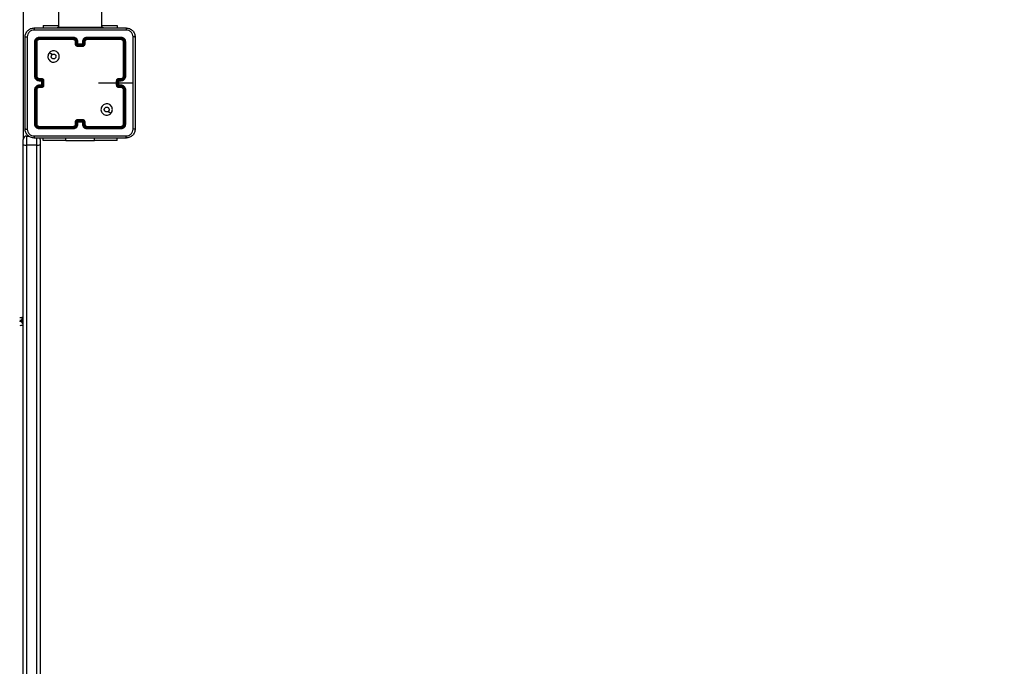
# Model space of a CAD drawing. Units: millimetres. Extents: x -211 to 1151, y -306 to 900.
# Drawn here: x 744 to 830, y -103 to -47 of the extents above; entities that cross this region are included whole.
import ezdxf

# ---------------------------------------------------------------- set-up
doc = ezdxf.new("R2010")
doc.units = ezdxf.units.MM
doc.header["$PDSIZE"] = -1
doc.dimstyles.new('ISO-25', dxfattribs={"dimtxt": 2.5, "dimasz": 2.5, "dimexe": 1.25, "dimexo": 0.625, "dimtad": 1, "dimtxsty": 'Standard', "dimcen": 2.5, "dimadec": 0, "dimazin": 0, "dimtfac": 1, "dimtmove": 0, "dimatfit": 3, "dimfxl": 1, "dimarcsym": 0})

# ---------------------------------------------------------------- blocks, each defined once
blk = doc.blocks.new('*D4')
at = {"color": 0, "lineweight": -2, "transparency": 16777216}
for p, q in [((924.403, 567.669), (-180.779, 567.669)), ((-170.779, 534.649), (-170.779, 163.613)), ((-170.779, -272.903), (-170.779, 98.133)), ((665.402, -305.923), (-180.779, -305.923))]:
    blk.add_line(p, q, dxfattribs=at)
at = {"color": 0, "transparency": 16777216}
for points in [[(-165.276, 534.649), (-176.283, 534.649), (-170.779, 567.669)], [(-176.283, -272.903), (-165.276, -272.903), (-170.779, -305.923)]]:
    blk.add_solid(points, dxfattribs=at)
at = {"layer": 'Defpoints', "color": 0, "transparency": 16777216}
for p in [(-170.779, 567.669), (934.403, 567.669), (675.402, -305.923)]:
    blk.add_point(p, dxfattribs=at)
at = {"color": 0, "transparency": 16777216, "insert": (-170.779, 130.873), "char_height": 35, "attachment_point": 5}
blk.add_mtext('874', dxfattribs=at)
blk = doc.blocks.new('WD1505-2Dd')
at = {"color": 7, "linetype": 'Continuous', "lineweight": 25}
for p, q in [((747.503, 90.986), (747.503, -47.214)), ((751.303, -47.214), (751.303, 90.986)), ((744.403, -45.87), (744.403, -57.064)), ((746.153, -47.064), (746.153, -47.289)), ((746.153, -47.064), (747.503, -47.064)), ((747.403, -47.214), (747.403, -47.289)), ((747.403, -47.214), (748.403, -47.214)), ((748.403, -47.214), (750.403, -47.214)), ((748.403, -47.214), (748.403, -47.289)), ((750.403, -47.214), (751.403, -47.214)), ((750.403, -47.214), (750.403, -47.289)), ((751.303, -47.064), (752.653, -47.064)), ((751.403, -47.214), (751.403, -47.289)), ((752.653, -47.064), (752.653, -47.289)), ((748.803, -48.161), (745.801, -48.161)), ((748.803, -48.261), (745.801, -48.261)), ((748.803, -48.114), (745.803, -48.114)), ((748.803, -48.314), (745.803, -48.314)), ((753.003, -48.114), (750.003, -48.114)), ((753.005, -48.161), (750.003, -48.161)), ((753.005, -48.261), (750.003, -48.261)), ((753.003, -48.314), (750.003, -48.314)), ((745.403, -48.514), (745.403, -51.514)), ((745.45, -48.511), (745.45, -51.513)), ((745.55, -48.511), (745.551, -51.513)), ((745.603, -48.514), (745.603, -51.514)), ((749.003, -48.714), (749.003, -48.514)), ((749.053, -48.711), (749.053, -48.511)), ((749.153, -48.761), (749.153, -48.511)), ((749.653, -48.761), (749.153, -48.761)), ((749.203, -48.714), (749.203, -48.514)), ((749.203, -48.714), (749.203, -48.714)), ((749.603, -48.714), (749.203, -48.714)), ((749.603, -48.862), (749.203, -48.862)), ((749.603, -48.914), (749.203, -48.914)), ((749.603, -48.514), (749.603, -48.714)), ((749.603, -48.714), (749.603, -48.714)), ((749.653, -48.511), (749.653, -48.761)), ((749.753, -48.511), (749.753, -48.711)), ((749.803, -48.514), (749.803, -48.714)), ((753.203, -51.514), (753.203, -48.514)), ((753.256, -51.513), (753.256, -48.511)), ((753.356, -51.513), (753.356, -48.511)), ((753.403, -51.514), (753.403, -48.514)), ((745.801, -51.763), (746.001, -51.763)), ((745.803, -51.714), (746.003, -51.714)), ((752.803, -51.714), (753.003, -51.714)), ((752.805, -51.763), (753.005, -51.763)), ((745.801, -51.863), (746.051, -51.863)), ((746.051, -52.364), (745.801, -52.364)), ((746.001, -52.464), (745.801, -52.464)), ((745.803, -51.914), (746.003, -51.914)), ((746.003, -52.314), (745.803, -52.314)), ((746.003, -52.514), (745.803, -52.514)), ((746.003, -51.914), (746.003, -51.914)), ((746.003, -51.914), (746.003, -52.314)), ((746.003, -52.314), (746.003, -52.314)), ((746.051, -51.863), (746.051, -52.114)), ((746.051, -52.114), (746.051, -52.364)), ((746.151, -52.114), (746.051, -52.114)), ((746.151, -51.914), (746.151, -52.114)), ((746.151, -52.114), (746.151, -52.314)), ((746.203, -51.914), (746.203, -52.314)), ((751.006, -52.114), (752.603, -52.114)), ((752.603, -52.314), (752.603, -51.914)), ((752.655, -52.314), (752.655, -51.914)), ((752.755, -51.863), (753.005, -51.863)), ((752.755, -52.364), (752.755, -51.863)), ((753.005, -52.364), (752.755, -52.364)), ((752.803, -51.914), (753.003, -51.914)), ((752.803, -51.914), (752.803, -51.914)), ((752.803, -52.314), (752.803, -51.914)), ((752.803, -52.114), (754.04, -52.114)), ((753.003, -52.314), (752.803, -52.314)), ((752.803, -52.314), (752.803, -52.314)), ((753.003, -52.514), (752.803, -52.514)), ((753.005, -52.464), (752.805, -52.464)), ((745.403, -52.714), (745.403, -55.714)), ((745.45, -52.714), (745.45, -55.716)), ((745.551, -52.714), (745.55, -55.716)), ((745.603, -52.714), (745.603, -55.714)), ((753.203, -55.714), (753.203, -52.714)), ((753.256, -55.716), (753.256, -52.714)), ((753.356, -55.716), (753.356, -52.714)), ((753.403, -55.714), (753.403, -52.714)), ((745.801, -55.966), (748.803, -55.966)), ((745.801, -56.066), (748.803, -56.066)), ((745.803, -55.914), (748.803, -55.914)), ((749.003, -55.714), (749.003, -55.514)), ((749.053, -55.716), (749.053, -55.516)), ((749.153, -55.466), (749.653, -55.466)), ((749.153, -55.716), (749.153, -55.466)), ((749.203, -55.314), (749.603, -55.314)), ((749.203, -55.366), (749.603, -55.366)), ((749.203, -55.714), (749.203, -55.514)), ((749.203, -55.514), (749.203, -55.514)), ((749.203, -55.514), (749.603, -55.514)), ((749.603, -55.514), (749.603, -55.714)), ((749.603, -55.514), (749.603, -55.514)), ((749.653, -55.466), (749.653, -55.716)), ((749.753, -55.516), (749.753, -55.716)), ((749.803, -55.514), (749.803, -55.714)), ((750.003, -55.914), (753.003, -55.914)), ((750.003, -55.966), (753.005, -55.966)), ((750.003, -56.066), (753.005, -56.066)), ((744.703, -56.764), (744.703, -57.561)), ((744.703, -56.764), (744.9, -56.764)), ((745.603, -57.561), (745.603, -56.928)), ((745.803, -56.114), (748.803, -56.114)), ((746.153, -57.163), (746.153, -56.939)), ((748.153, -57.163), (748.153, -56.939)), ((750.003, -56.114), (753.003, -56.114)), ((750.653, -57.163), (750.653, -56.939)), ((752.653, -57.163), (752.653, -56.939)), ((744.403, -57.519), (744.403, -57.064)), ((744.403, -148.796), (744.403, -57.519)), ((745.603, -57.561), (744.703, -57.561)), ((744.703, -57.561), (744.703, -148.838)), ((745.603, -148.838), (745.603, -57.561)), ((745.903, -57.064), (745.903, -57.519)), ((745.903, -57.519), (745.903, -148.796)), ((748.153, -57.163), (746.153, -57.163)), ((748.153, -57.163), (750.653, -57.163)), ((752.653, -57.163), (750.653, -57.163)), ((744.301, -72.835), (744.399, -72.835))]:
    blk.add_line(p, q, dxfattribs=at)
at = {"color": 7, "linetype": 'Continuous', "lineweight": 25, "flags": 128}
for points in [[(746.725, -49.435), (746.827, -49.538), (746.929, -49.64)], [(752.081, -54.792), (751.979, -54.69), (751.877, -54.587)]]:
    blk.add_lwpolyline(points, dxfattribs=at)
at = {"color": 7, "linetype": 'Continuous', "lineweight": 25}
for centre, radius, start, end in [((753.003, -51.514), 0.2, 269.99994, 359.99664), ((745.803, -52.714), 0.2, 89.99768, 179.99891), ((750.003, -55.714), 0.2, 179.99649, 270.00351), ((744.703, -57.064), 0.3, 90, 180), ((745.603, -57.064), 0.3, 0, 24.81918), ((744.629, -56.991), 0.575, 246.81139, 277.34426), ((745.677, -56.991), 0.575, 262.65439, 293.18996), ((744.103, -72.61), 0.3, 270, 0), ((744.177, -72.082), 0.575, 262.64872, 293.19563), ((744.103, -73.276), 0.3, 0, 90), ((744.104, -73.277), 0.299, 0.28044, 90.28237), ((744.104, -73.305), 0.299, 0.28766, 90.27515), ((744.177, -72.775), 0.575, 262.65355, 293.19973)]:
    blk.add_arc(centre, radius, start, end, dxfattribs=at)
for centre, major_axis, start_param, end_param in [((744.003, -73.228), (0.399, 0.399), 5.332534, 6.213372), ((744.003, -73.228), (0.399, 0.399), 5.332534, 6.213372), ((744.003, -72.435), (-0.399, 0.399), 2.631259, 3.211406), ((744.003, -72.435), (-0.399, 0.399), 2.631259, 3.211406)]:
    blk.add_ellipse(centre, major_axis=major_axis, ratio=0.069927, start_param=start_param, end_param=end_param, dxfattribs=at)
for points, knots in [([(744.578, -48.089), (744.581, -48.034), (744.588, -47.927), (744.652, -47.726), (744.798, -47.509), (745.016, -47.363), (745.216, -47.298), (745.323, -47.292), (745.378, -47.289)], [0, 0, 0, 0, 0.1303586, 0.2573183, 0.4999914, 0.7424139, 0.8694482, 1, 1, 1, 1]), ([(745.378, -47.289), (745.377, -47.292), (745.374, -47.297), (745.37, -47.34), (745.368, -47.401), (745.368, -47.451), (745.367, -47.476)], [0, 0, 0, 0, 0.249938, 0.499841, 0.74957, 1, 1, 1, 1]), ([(745.378, -47.289), (746.272, -47.289), (748.06, -47.289), (750.746, -47.289), (752.534, -47.289), (753.428, -47.289)], [0, 0, 0, 0, 0.333296, 0.666701, 1, 1, 1, 1]), ([(753.428, -47.289), (753.429, -47.291), (753.432, -47.297), (753.436, -47.34), (753.438, -47.402), (753.438, -47.451), (753.439, -47.476)], [0, 0, 0, 0, 0.250387, 0.500111, 0.750067, 1, 1, 1, 1]), ([(753.428, -47.289), (753.483, -47.292), (753.59, -47.298), (753.79, -47.363), (754.008, -47.509), (754.154, -47.726), (754.218, -47.927), (754.225, -48.034), (754.228, -48.089)], [0, 0, 0, 0, 0.130543, 0.257575, 0.500016, 0.742661, 0.869631, 1, 1, 1, 1]), ([(744.578, -48.089), (744.581, -48.087), (744.586, -48.085), (744.629, -48.081), (744.691, -48.079), (744.741, -48.078), (744.766, -48.078)], [0, 0, 0, 0, 0.250387, 0.50011, 0.750067, 1, 1, 1, 1]), ([(744.578, -56.139), (744.578, -55.245), (744.578, -53.456), (744.578, -50.771), (744.578, -48.983), (744.578, -48.089)], [0, 0, 0, 0, 0.333296, 0.666701, 1, 1, 1, 1]), ([(745.367, -47.476), (745.289, -47.486), (745.131, -47.504), (744.932, -47.643), (744.793, -47.842), (744.775, -47.999), (744.766, -48.078)], [0, 0, 0, 0, 0.250034, 0.499937, 0.750039, 1, 1, 1, 1]), ([(744.766, -48.078), (744.766, -48.974), (744.766, -50.767), (744.766, -53.46), (744.766, -55.253), (744.766, -56.149)], [0, 0, 0, 0, 0.333337, 0.666663, 1, 1, 1, 1]), ([(753.439, -47.476), (752.542, -47.476), (750.749, -47.476), (748.057, -47.476), (746.264, -47.476), (745.367, -47.476)], [0, 0, 0, 0, 0.333336, 0.666664, 1, 1, 1, 1]), ([(745.803, -48.114), (745.751, -48.12), (745.646, -48.132), (745.514, -48.224), (745.421, -48.356), (745.409, -48.461), (745.403, -48.514)], [0, 0, 0, 0, 0.249956, 0.499875, 0.749859, 1, 1, 1, 1]), ([(745.801, -48.161), (745.755, -48.166), (745.686, -48.174), (745.605, -48.218), (745.534, -48.277), (745.467, -48.374), (745.456, -48.466), (745.45, -48.511)], [0, 0, 0, 0, 0.250154, 0.376169, 0.500765, 0.750379, 1, 1, 1, 1]), ([(745.801, -48.261), (745.768, -48.265), (745.719, -48.27), (745.661, -48.302), (745.61, -48.344), (745.562, -48.413), (745.554, -48.479), (745.55, -48.511)], [0, 0, 0, 0, 0.250166, 0.376158, 0.500762, 0.750371, 1, 1, 1, 1]), ([(745.803, -48.314), (745.777, -48.317), (745.724, -48.323), (745.658, -48.369), (745.612, -48.435), (745.606, -48.487), (745.603, -48.514)], [0, 0, 0, 0, 0.250012, 0.499885, 0.749822, 1, 1, 1, 1]), ([(745.801, -48.161), (745.801, -48.154), (745.801, -48.14), (745.801, -48.124), (745.802, -48.115), (745.803, -48.114), (745.803, -48.114)], [0, 0, 0, 0, 0.2797599, 0.5590842, 0.7795497, 1, 1, 1, 1]), ([(745.803, -48.314), (745.803, -48.313), (745.802, -48.311), (745.801, -48.296), (745.801, -48.279), (745.801, -48.267), (745.801, -48.261)], [0, 0, 0, 0, 0.279797, 0.558972, 0.779466, 1, 1, 1, 1]), ([(749.203, -48.514), (749.2, -48.479), (749.195, -48.411), (749.157, -48.32), (749.105, -48.246), (749.027, -48.176), (748.925, -48.124), (748.84, -48.117), (748.803, -48.114)], [0, 0, 0, 0, 0.167266, 0.322539, 0.46579, 0.597005, 0.822397, 1, 1, 1, 1]), ([(748.803, -48.161), (748.803, -48.155), (748.803, -48.142), (748.803, -48.127), (748.803, -48.116), (748.803, -48.114), (748.803, -48.114)], [0, 0, 0, 0, 0.250085, 0.499969, 0.749832, 1, 1, 1, 1]), ([(749.153, -48.511), (749.148, -48.465), (749.137, -48.374), (749.056, -48.258), (748.94, -48.178), (748.848, -48.167), (748.803, -48.161)], [0, 0, 0, 0, 0.250448, 0.500132, 0.750085, 1, 1, 1, 1]), ([(749.053, -48.511), (749.049, -48.479), (749.041, -48.413), (748.984, -48.33), (748.901, -48.273), (748.835, -48.265), (748.803, -48.261)], [0, 0, 0, 0, 0.249941, 0.499876, 0.749558, 1, 1, 1, 1]), ([(748.803, -48.314), (748.803, -48.313), (748.803, -48.313), (748.803, -48.31), (748.803, -48.305), (748.803, -48.298), (748.803, -48.29), (748.803, -48.281), (748.803, -48.271), (748.803, -48.265), (748.803, -48.261)], [0, 0, 0, 0, 0.125028, 0.25018, 0.375214, 0.500028, 0.624755, 0.749819, 0.874885, 1, 1, 1, 1]), ([(749.003, -48.514), (749.002, -48.495), (748.999, -48.461), (748.977, -48.41), (748.939, -48.362), (748.878, -48.322), (748.829, -48.316), (748.803, -48.314)], [0, 0, 0, 0, 0.1760486, 0.3237208, 0.5330315, 0.7566755, 1, 1, 1, 1]), ([(750.003, -48.114), (749.966, -48.117), (749.882, -48.123), (749.78, -48.176), (749.702, -48.246), (749.649, -48.32), (749.611, -48.411), (749.606, -48.478), (749.603, -48.514)], [0, 0, 0, 0, 0.176482, 0.401518, 0.532813, 0.676341, 0.832072, 1, 1, 1, 1]), ([(750.003, -48.161), (749.958, -48.167), (749.866, -48.178), (749.75, -48.258), (749.669, -48.374), (749.659, -48.465), (749.653, -48.511)], [0, 0, 0, 0, 0.2498977, 0.499855, 0.7495444, 1, 1, 1, 1]), ([(750.003, -48.261), (749.971, -48.265), (749.905, -48.273), (749.822, -48.33), (749.765, -48.413), (749.757, -48.479), (749.753, -48.511)], [0, 0, 0, 0, 0.249909, 0.499857, 0.749548, 1, 1, 1, 1]), ([(750.003, -48.314), (749.978, -48.316), (749.941, -48.32), (749.894, -48.344), (749.865, -48.367), (749.843, -48.393), (749.825, -48.421), (749.807, -48.46), (749.805, -48.494), (749.803, -48.514)], [0, 0, 0, 0, 0.233529, 0.359957, 0.492455, 0.592154, 0.677732, 0.813748, 1, 1, 1, 1]), ([(750.003, -48.161), (750.003, -48.155), (750.003, -48.142), (750.003, -48.127), (750.003, -48.116), (750.003, -48.114), (750.003, -48.114)], [0, 0, 0, 0, 0.250123, 0.500046, 0.7499472, 1, 1, 1, 1]), ([(750.003, -48.314), (750.003, -48.313), (750.003, -48.313), (750.003, -48.31), (750.003, -48.305), (750.003, -48.298), (750.003, -48.29), (750.003, -48.281), (750.003, -48.271), (750.003, -48.265), (750.003, -48.261)], [0, 0, 0, 0, 0.12499, 0.250164, 0.375305, 0.5, 0.624822, 0.74973, 0.874916, 1, 1, 1, 1]), ([(753.005, -48.161), (753.005, -48.154), (753.005, -48.14), (753.005, -48.124), (753.004, -48.115), (753.003, -48.114), (753.003, -48.114)], [0, 0, 0, 0, 0.279694, 0.559099, 0.779406, 1, 1, 1, 1]), ([(753.403, -48.514), (753.397, -48.461), (753.385, -48.356), (753.293, -48.224), (753.16, -48.132), (753.055, -48.12), (753.003, -48.114)], [0, 0, 0, 0, 0.249956, 0.499858, 0.74984, 1, 1, 1, 1]), ([(753.003, -48.314), (753.003, -48.313), (753.004, -48.311), (753.005, -48.296), (753.005, -48.279), (753.005, -48.267), (753.005, -48.261)], [0, 0, 0, 0, 0.279801, 0.558979, 0.779467, 1, 1, 1, 1]), ([(753.203, -48.514), (753.2, -48.487), (753.194, -48.435), (753.148, -48.369), (753.082, -48.323), (753.029, -48.317), (753.003, -48.314)], [0, 0, 0, 0, 0.250011, 0.499849, 0.749783, 1, 1, 1, 1]), ([(753.356, -48.511), (753.35, -48.466), (753.339, -48.374), (753.272, -48.277), (753.201, -48.218), (753.12, -48.174), (753.051, -48.166), (753.005, -48.161)], [0, 0, 0, 0, 0.249623, 0.499227, 0.623823, 0.749841, 1, 1, 1, 1]), ([(753.256, -48.511), (753.252, -48.478), (753.246, -48.429), (753.215, -48.371), (753.173, -48.321), (753.103, -48.273), (753.038, -48.265), (753.005, -48.261)], [0, 0, 0, 0, 0.250168, 0.376162, 0.500787, 0.750398, 1, 1, 1, 1]), ([(754.04, -48.078), (754.031, -47.999), (754.013, -47.842), (753.874, -47.643), (753.675, -47.504), (753.517, -47.486), (753.439, -47.476)], [0, 0, 0, 0, 0.249949, 0.500045, 0.749965, 1, 1, 1, 1]), ([(754.04, -52.114), (754.04, -51.441), (754.04, -50.095), (754.04, -48.75), (754.04, -48.078)], [0, 0, 0, 0, 0.499992, 1, 1, 1, 1]), ([(754.228, -48.089), (754.225, -48.087), (754.219, -48.085), (754.177, -48.081), (754.115, -48.079), (754.065, -48.078), (754.04, -48.078)], [0, 0, 0, 0, 0.249943, 0.499867, 0.749567, 1, 1, 1, 1]), ([(754.228, -48.089), (754.228, -48.983), (754.228, -50.771), (754.228, -53.456), (754.228, -55.245), (754.228, -56.139)], [0, 0, 0, 0, 0.333296, 0.666701, 1, 1, 1, 1]), ([(745.45, -48.511), (745.443, -48.511), (745.429, -48.511), (745.414, -48.512), (745.405, -48.513), (745.404, -48.513), (745.403, -48.514)], [0, 0, 0, 0, 0.279796, 0.559046, 0.779453, 1, 1, 1, 1]), ([(745.603, -48.514), (745.602, -48.513), (745.6, -48.513), (745.586, -48.512), (745.568, -48.511), (745.556, -48.511), (745.55, -48.511)], [0, 0, 0, 0, 0.279801, 0.559096, 0.779463, 1, 1, 1, 1]), ([(749.003, -48.514), (749.004, -48.513), (749.005, -48.513), (749.017, -48.512), (749.033, -48.511), (749.046, -48.511), (749.053, -48.511)], [0, 0, 0, 0, 0.2502462, 0.4999911, 0.7499351, 1, 1, 1, 1]), ([(749.003, -48.714), (749.004, -48.713), (749.006, -48.713), (749.019, -48.712), (749.036, -48.712), (749.047, -48.711), (749.053, -48.711)], [0, 0, 0, 0, 0.279889, 0.559152, 0.779497, 1, 1, 1, 1]), ([(749.203, -48.914), (749.183, -48.912), (749.138, -48.908), (749.086, -48.879), (749.048, -48.843), (749.024, -48.806), (749.007, -48.762), (749.004, -48.73), (749.003, -48.714)], [0, 0, 0, 0, 0.193141, 0.423697, 0.553659, 0.692995, 0.841779, 1, 1, 1, 1]), ([(749.203, -48.862), (749.183, -48.859), (749.144, -48.854), (749.094, -48.82), (749.06, -48.77), (749.055, -48.731), (749.053, -48.711)], [0, 0, 0, 0, 0.249885, 0.499806, 0.74952, 1, 1, 1, 1]), ([(749.153, -48.511), (749.159, -48.511), (749.173, -48.511), (749.189, -48.512), (749.201, -48.513), (749.202, -48.513), (749.203, -48.514)], [0, 0, 0, 0, 0.250124, 0.500008, 0.749781, 1, 1, 1, 1]), ([(749.153, -48.761), (749.158, -48.756), (749.169, -48.745), (749.183, -48.732), (749.192, -48.723), (749.198, -48.718), (749.202, -48.714), (749.203, -48.714), (749.203, -48.714)], [0, 0, 0, 0, 0.251452, 0.502441, 0.646534, 0.775666, 0.892434, 1, 1, 1, 1]), ([(749.203, -48.914), (749.203, -48.913), (749.203, -48.913), (749.203, -48.91), (749.203, -48.905), (749.203, -48.898), (749.203, -48.891), (749.203, -48.881), (749.203, -48.872), (749.203, -48.865), (749.203, -48.862)], [0, 0, 0, 0, 0.125051, 0.25018, 0.375227, 0.499965, 0.62471, 0.749804, 0.87494, 1, 1, 1, 1]), ([(749.653, -48.511), (749.647, -48.511), (749.634, -48.511), (749.617, -48.512), (749.605, -48.513), (749.604, -48.513), (749.603, -48.514)], [0, 0, 0, 0, 0.2500921, 0.5000713, 0.7498127, 1, 1, 1, 1]), ([(749.753, -48.711), (749.751, -48.731), (749.746, -48.77), (749.712, -48.82), (749.662, -48.854), (749.623, -48.859), (749.603, -48.862)], [0, 0, 0, 0, 0.250475, 0.500155, 0.750071, 1, 1, 1, 1]), ([(749.803, -48.714), (749.802, -48.73), (749.799, -48.762), (749.782, -48.806), (749.758, -48.843), (749.72, -48.879), (749.667, -48.908), (749.623, -48.912), (749.603, -48.914)], [0, 0, 0, 0, 0.158726, 0.3079033, 0.4474943, 0.5774874, 0.8077642, 1, 1, 1, 1]), ([(749.653, -48.761), (749.648, -48.756), (749.637, -48.745), (749.623, -48.732), (749.614, -48.723), (749.608, -48.718), (749.604, -48.714), (749.603, -48.714), (749.603, -48.714)], [0, 0, 0, 0, 0.251443, 0.502441, 0.64653, 0.775721, 0.892582, 1, 1, 1, 1]), ([(749.603, -48.914), (749.603, -48.913), (749.603, -48.913), (749.603, -48.91), (749.603, -48.905), (749.603, -48.898), (749.603, -48.891), (749.603, -48.881), (749.603, -48.872), (749.603, -48.865), (749.603, -48.862)], [0, 0, 0, 0, 0.125048, 0.250174, 0.375219, 0.500067, 0.624718, 0.74981, 0.874942, 1, 1, 1, 1]), ([(749.803, -48.514), (749.802, -48.513), (749.801, -48.513), (749.789, -48.512), (749.773, -48.511), (749.76, -48.511), (749.753, -48.511)], [0, 0, 0, 0, 0.250128, 0.500032, 0.749753, 1, 1, 1, 1]), ([(749.803, -48.714), (749.802, -48.713), (749.8, -48.713), (749.787, -48.712), (749.77, -48.712), (749.759, -48.711), (749.753, -48.711)], [0, 0, 0, 0, 0.279786, 0.559003, 0.77946, 1, 1, 1, 1]), ([(753.203, -48.514), (753.204, -48.513), (753.206, -48.513), (753.22, -48.512), (753.238, -48.511), (753.25, -48.511), (753.256, -48.511)], [0, 0, 0, 0, 0.279869, 0.558973, 0.779542, 1, 1, 1, 1]), ([(753.356, -48.511), (753.363, -48.511), (753.377, -48.511), (753.392, -48.512), (753.401, -48.513), (753.402, -48.513), (753.403, -48.514)], [0, 0, 0, 0, 0.279904, 0.559098, 0.779556, 1, 1, 1, 1]), ([(746.725, -49.435), (746.76, -49.405), (746.839, -49.339), (746.993, -49.287), (747.163, -49.286), (747.325, -49.342), (747.458, -49.45), (747.55, -49.594), (747.586, -49.761), (747.568, -49.932), (747.492, -50.085), (747.37, -50.206), (747.216, -50.279), (747.045, -50.297), (746.879, -50.258), (746.735, -50.165), (746.63, -50.031), (746.575, -49.869), (746.577, -49.698), (746.63, -49.546), (746.696, -49.469), (746.725, -49.435)], [0, 0, 0, 0, 0.044525, 0.097904, 0.151705, 0.205541, 0.258934, 0.312783, 0.366705, 0.419996, 0.474538, 0.527071, 0.582039, 0.634414, 0.689048, 0.74252, 0.796169, 0.849854, 0.903703, 0.957431, 1, 1, 1, 1]), ([(746.93, -49.64), (746.948, -49.625), (746.984, -49.595), (747.054, -49.576), (747.126, -49.58), (747.192, -49.608), (747.246, -49.656), (747.28, -49.719), (747.292, -49.79), (747.28, -49.861), (747.244, -49.923), (747.191, -49.971), (747.124, -49.998), (747.052, -50.001), (746.983, -49.981), (746.925, -49.938), (746.884, -49.879), (746.869, -49.826), (746.868, -49.796), (746.868, -49.789)], [0, 0, 0, 0, 0.061299, 0.122593, 0.183901, 0.245276, 0.30666, 0.368103, 0.429517, 0.490923, 0.552226, 0.613533, 0.674785, 0.7361, 0.797425, 0.858841, 0.920276, 0.98171, 1, 1, 1, 1]), ([(746.93, -49.64), (746.915, -49.658), (746.884, -49.695), (746.869, -49.75), (746.868, -49.781), (746.868, -49.789)], [0, 0, 0, 0, 0.428913, 0.857803, 1, 1, 1, 1]), ([(745.45, -51.513), (745.444, -51.513), (745.432, -51.513), (745.416, -51.513), (745.405, -51.513), (745.404, -51.514), (745.403, -51.514)], [0, 0, 0, 0, 0.250241, 0.500038, 0.749953, 1, 1, 1, 1]), ([(745.403, -51.514), (745.406, -51.551), (745.413, -51.635), (745.465, -51.737), (745.535, -51.815), (745.609, -51.867), (745.7, -51.906), (745.768, -51.911), (745.803, -51.914)], [0, 0, 0, 0, 0.176952, 0.40213, 0.533378, 0.676801, 0.832326, 1, 1, 1, 1]), ([(745.45, -51.513), (745.456, -51.559), (745.467, -51.651), (745.547, -51.767), (745.663, -51.848), (745.755, -51.858), (745.801, -51.863)], [0, 0, 0, 0, 0.249917, 0.499854, 0.749551, 1, 1, 1, 1]), ([(745.551, -51.513), (745.555, -51.546), (745.563, -51.611), (745.62, -51.694), (745.702, -51.752), (745.768, -51.76), (745.801, -51.763)], [0, 0, 0, 0, 0.24991, 0.499857, 0.749547, 1, 1, 1, 1]), ([(745.603, -51.514), (745.603, -51.514), (745.602, -51.514), (745.599, -51.513), (745.594, -51.513), (745.588, -51.513), (745.58, -51.513), (745.571, -51.513), (745.561, -51.513), (745.554, -51.513), (745.551, -51.513)], [0, 0, 0, 0, 0.125019, 0.250082, 0.375181, 0.500001, 0.624736, 0.749806, 0.874879, 1, 1, 1, 1]), ([(745.603, -51.514), (745.606, -51.538), (745.61, -51.576), (745.634, -51.622), (745.657, -51.652), (745.682, -51.674), (745.711, -51.692), (745.75, -51.709), (745.784, -51.712), (745.803, -51.714)], [0, 0, 0, 0, 0.233613, 0.359987, 0.49248, 0.592722, 0.679004, 0.814815, 1, 1, 1, 1]), ([(745.803, -51.714), (745.803, -51.714), (745.802, -51.716), (745.801, -51.727), (745.801, -51.744), (745.801, -51.757), (745.801, -51.763)], [0, 0, 0, 0, 0.250133, 0.500049, 0.749898, 1, 1, 1, 1]), ([(746.003, -51.714), (746.003, -51.715), (746.002, -51.717), (746.001, -51.73), (746.001, -51.746), (746.001, -51.758), (746.001, -51.763)], [0, 0, 0, 0, 0.279889, 0.559066, 0.779491, 1, 1, 1, 1]), ([(746.001, -51.763), (746.02, -51.766), (746.06, -51.771), (746.109, -51.805), (746.144, -51.855), (746.149, -51.894), (746.151, -51.914)], [0, 0, 0, 0, 0.249931, 0.499885, 0.749568, 1, 1, 1, 1]), ([(746.003, -51.714), (746.02, -51.715), (746.052, -51.717), (746.096, -51.735), (746.132, -51.759), (746.169, -51.797), (746.197, -51.849), (746.201, -51.893), (746.203, -51.914)], [0, 0, 0, 0, 0.158486, 0.307462, 0.446964, 0.576925, 0.8073, 1, 1, 1, 1]), ([(752.603, -51.914), (752.605, -51.893), (752.609, -51.849), (752.637, -51.797), (752.674, -51.759), (752.71, -51.735), (752.754, -51.717), (752.786, -51.715), (752.803, -51.714)], [0, 0, 0, 0, 0.192737, 0.423164, 0.553125, 0.692575, 0.841552, 1, 1, 1, 1]), ([(752.655, -51.914), (752.657, -51.894), (752.662, -51.855), (752.697, -51.805), (752.746, -51.771), (752.786, -51.766), (752.805, -51.763)], [0, 0, 0, 0, 0.250438, 0.500097, 0.75006, 1, 1, 1, 1]), ([(752.803, -51.714), (752.803, -51.715), (752.804, -51.717), (752.805, -51.73), (752.805, -51.746), (752.805, -51.758), (752.805, -51.763)], [0, 0, 0, 0, 0.279786, 0.559003, 0.77946, 1, 1, 1, 1]), ([(753.003, -51.914), (753.038, -51.911), (753.106, -51.906), (753.197, -51.867), (753.271, -51.815), (753.341, -51.737), (753.393, -51.635), (753.4, -51.551), (753.403, -51.514)], [0, 0, 0, 0, 0.1675559, 0.3230077, 0.4663708, 0.597616, 0.8228525, 1, 1, 1, 1]), ([(753.003, -51.714), (753.003, -51.714), (753.004, -51.716), (753.005, -51.727), (753.005, -51.744), (753.005, -51.757), (753.005, -51.763)], [0, 0, 0, 0, 0.250162, 0.499971, 0.749847, 1, 1, 1, 1]), ([(753.005, -51.863), (753.051, -51.858), (753.142, -51.847), (753.24, -51.78), (753.298, -51.709), (753.343, -51.628), (753.35, -51.559), (753.356, -51.513)], [0, 0, 0, 0, 0.24962, 0.499234, 0.623567, 0.749876, 1, 1, 1, 1]), ([(753.005, -51.763), (753.038, -51.76), (753.104, -51.752), (753.186, -51.694), (753.244, -51.611), (753.252, -51.546), (753.256, -51.513)], [0, 0, 0, 0, 0.2504476, 0.5001407, 0.7501053, 1, 1, 1, 1]), ([(753.203, -51.514), (753.203, -51.514), (753.204, -51.514), (753.207, -51.513), (753.212, -51.513), (753.218, -51.513), (753.226, -51.513), (753.236, -51.513), (753.245, -51.513), (753.252, -51.513), (753.256, -51.513)], [0, 0, 0, 0, 0.125009, 0.250203, 0.375235, 0.500045, 0.624769, 0.74983, 0.875036, 1, 1, 1, 1]), ([(753.356, -51.513), (753.362, -51.513), (753.374, -51.513), (753.39, -51.513), (753.401, -51.513), (753.402, -51.514), (753.403, -51.514)], [0, 0, 0, 0, 0.250168, 0.499878, 0.749787, 1, 1, 1, 1]), ([(745.803, -52.314), (745.768, -52.316), (745.7, -52.321), (745.609, -52.36), (745.535, -52.412), (745.465, -52.49), (745.413, -52.592), (745.406, -52.677), (745.403, -52.714)], [0, 0, 0, 0, 0.167672, 0.323203, 0.466613, 0.597874, 0.823049, 1, 1, 1, 1]), ([(745.801, -52.364), (745.755, -52.369), (745.663, -52.38), (745.547, -52.461), (745.467, -52.577), (745.456, -52.668), (745.45, -52.714)], [0, 0, 0, 0, 0.250456, 0.500143, 0.750101, 1, 1, 1, 1]), ([(745.801, -52.464), (745.768, -52.468), (745.702, -52.475), (745.62, -52.533), (745.563, -52.616), (745.555, -52.681), (745.551, -52.714)], [0, 0, 0, 0, 0.250453, 0.500143, 0.75009, 1, 1, 1, 1]), ([(745.801, -51.863), (745.801, -51.87), (745.801, -51.883), (745.801, -51.9), (745.802, -51.911), (745.803, -51.913), (745.803, -51.914)], [0, 0, 0, 0, 0.250236, 0.500082, 0.749818, 1, 1, 1, 1]), ([(745.801, -52.364), (745.801, -52.357), (745.801, -52.344), (745.801, -52.327), (745.802, -52.316), (745.803, -52.314), (745.803, -52.314)], [0, 0, 0, 0, 0.250116, 0.499993, 0.749758, 1, 1, 1, 1]), ([(745.803, -52.514), (745.803, -52.513), (745.802, -52.511), (745.801, -52.5), (745.801, -52.483), (745.801, -52.47), (745.801, -52.464)], [0, 0, 0, 0, 0.250139, 0.499946, 0.749772, 1, 1, 1, 1]), ([(746.151, -52.314), (746.149, -52.333), (746.144, -52.373), (746.109, -52.422), (746.06, -52.457), (746.02, -52.461), (746.001, -52.464)], [0, 0, 0, 0, 0.250429, 0.50015, 0.750072, 1, 1, 1, 1]), ([(746.003, -52.514), (746.003, -52.513), (746.002, -52.511), (746.001, -52.498), (746.001, -52.481), (746.001, -52.47), (746.001, -52.464)], [0, 0, 0, 0, 0.279863, 0.559107, 0.779512, 1, 1, 1, 1]), ([(746.051, -51.863), (746.045, -51.869), (746.034, -51.88), (746.021, -51.894), (746.012, -51.903), (746.007, -51.909), (746.004, -51.912), (746.003, -51.913), (746.003, -51.914)], [0, 0, 0, 0, 0.251487, 0.502437, 0.64643, 0.775752, 0.892476, 1, 1, 1, 1]), ([(746.203, -52.314), (746.201, -52.334), (746.197, -52.378), (746.169, -52.43), (746.132, -52.468), (746.096, -52.493), (746.052, -52.51), (746.02, -52.512), (746.003, -52.514)], [0, 0, 0, 0, 0.192697, 0.423104, 0.553036, 0.692537, 0.841511, 1, 1, 1, 1]), ([(746.003, -52.314), (746.003, -52.314), (746.004, -52.315), (746.007, -52.319), (746.012, -52.324), (746.021, -52.334), (746.034, -52.347), (746.045, -52.358), (746.051, -52.364)], [0, 0, 0, 0, 0.107531, 0.224263, 0.353534, 0.497535, 0.748586, 1, 1, 1, 1]), ([(746.203, -51.914), (746.203, -51.914), (746.202, -51.914), (746.199, -51.914), (746.194, -51.914), (746.188, -51.914), (746.18, -51.914), (746.171, -51.914), (746.161, -51.914), (746.154, -51.914), (746.151, -51.914)], [0, 0, 0, 0, 0.125065, 0.250163, 0.375296, 0.499952, 0.624828, 0.749738, 0.874926, 1, 1, 1, 1]), ([(746.203, -52.314), (746.203, -52.314), (746.202, -52.314), (746.199, -52.314), (746.194, -52.314), (746.188, -52.314), (746.18, -52.314), (746.171, -52.314), (746.161, -52.314), (746.154, -52.314), (746.151, -52.314)], [0, 0, 0, 0, 0.1250657, 0.2501633, 0.3752963, 0.4999518, 0.6248279, 0.7497376, 0.8749256, 1, 1, 1, 1]), ([(752.655, -51.914), (752.652, -51.914), (752.645, -51.914), (752.635, -51.914), (752.626, -51.914), (752.618, -51.914), (752.612, -51.914), (752.607, -51.914), (752.604, -51.914), (752.603, -51.914), (752.603, -51.914)], [0, 0, 0, 0, 0.12504, 0.250154, 0.375228, 0.499978, 0.624808, 0.749907, 0.874969, 1, 1, 1, 1]), ([(752.603, -52.314), (752.603, -52.314), (752.604, -52.314), (752.607, -52.314), (752.612, -52.314), (752.618, -52.314), (752.626, -52.314), (752.635, -52.314), (752.645, -52.314), (752.652, -52.314), (752.655, -52.314)], [0, 0, 0, 0, 0.125031, 0.250094, 0.375192, 0.500022, 0.624772, 0.749846, 0.87496, 1, 1, 1, 1]), ([(752.803, -52.514), (752.786, -52.512), (752.754, -52.51), (752.71, -52.493), (752.674, -52.468), (752.637, -52.43), (752.609, -52.378), (752.605, -52.334), (752.603, -52.314)], [0, 0, 0, 0, 0.158445, 0.307418, 0.446887, 0.576845, 0.807267, 1, 1, 1, 1]), ([(752.805, -52.464), (752.786, -52.461), (752.746, -52.457), (752.697, -52.422), (752.662, -52.373), (752.657, -52.333), (752.655, -52.314)], [0, 0, 0, 0, 0.249937, 0.499868, 0.749566, 1, 1, 1, 1]), ([(752.755, -51.863), (752.761, -51.869), (752.772, -51.88), (752.785, -51.893), (752.794, -51.903), (752.799, -51.909), (752.802, -51.912), (752.803, -51.913), (752.803, -51.914)], [0, 0, 0, 0, 0.251473, 0.502482, 0.64651, 0.775751, 0.89257, 1, 1, 1, 1]), ([(752.755, -52.364), (752.761, -52.358), (752.772, -52.347), (752.785, -52.334), (752.794, -52.324), (752.799, -52.319), (752.802, -52.315), (752.803, -52.314), (752.803, -52.314)], [0, 0, 0, 0, 0.2514486, 0.5025005, 0.6465221, 0.7757164, 0.8925799, 1, 1, 1, 1]), ([(752.803, -52.514), (752.803, -52.513), (752.804, -52.511), (752.805, -52.498), (752.805, -52.481), (752.805, -52.47), (752.805, -52.464)], [0, 0, 0, 0, 0.27976, 0.559044, 0.7794804, 1, 1, 1, 1]), ([(753.005, -51.863), (753.005, -51.87), (753.005, -51.883), (753.005, -51.9), (753.004, -51.911), (753.003, -51.913), (753.003, -51.914)], [0, 0, 0, 0, 0.2502344, 0.500079, 0.7498131, 1, 1, 1, 1]), ([(753.005, -52.364), (753.005, -52.357), (753.005, -52.344), (753.005, -52.327), (753.004, -52.316), (753.003, -52.314), (753.003, -52.314)], [0, 0, 0, 0, 0.250115, 0.499989, 0.749753, 1, 1, 1, 1]), ([(753.403, -52.714), (753.4, -52.677), (753.393, -52.592), (753.341, -52.49), (753.271, -52.412), (753.197, -52.36), (753.106, -52.321), (753.038, -52.316), (753.003, -52.314)], [0, 0, 0, 0, 0.177145, 0.402396, 0.53364, 0.677001, 0.832444, 1, 1, 1, 1]), ([(753.003, -52.514), (753.003, -52.513), (753.004, -52.511), (753.005, -52.5), (753.005, -52.483), (753.005, -52.47), (753.005, -52.464)], [0, 0, 0, 0, 0.250158, 0.499976, 0.749731, 1, 1, 1, 1]), ([(753.203, -52.714), (753.2, -52.688), (753.195, -52.64), (753.156, -52.579), (753.108, -52.54), (753.055, -52.518), (753.021, -52.515), (753.003, -52.514)], [0, 0, 0, 0, 0.2443987, 0.4568834, 0.6746431, 0.8240016, 1, 1, 1, 1]), ([(753.356, -52.714), (753.35, -52.668), (753.343, -52.599), (753.298, -52.518), (753.24, -52.447), (753.142, -52.38), (753.051, -52.369), (753.005, -52.364)], [0, 0, 0, 0, 0.250118, 0.376413, 0.50076, 0.750386, 1, 1, 1, 1]), ([(753.256, -52.714), (753.252, -52.681), (753.244, -52.616), (753.186, -52.533), (753.103, -52.476), (753.038, -52.468), (753.005, -52.464)], [0, 0, 0, 0, 0.2504031, 0.500125, 0.7500588, 1, 1, 1, 1]), ([(754.04, -56.149), (754.04, -55.477), (754.04, -54.133), (754.04, -52.787), (754.04, -52.114)], [0, 0, 0, 0, 0.500008, 1, 1, 1, 1]), ([(745.45, -52.714), (745.444, -52.714), (745.432, -52.714), (745.416, -52.714), (745.405, -52.714), (745.404, -52.714), (745.403, -52.714)], [0, 0, 0, 0, 0.250115, 0.500032, 0.749926, 1, 1, 1, 1]), ([(745.603, -52.714), (745.603, -52.714), (745.602, -52.714), (745.599, -52.714), (745.594, -52.714), (745.588, -52.714), (745.58, -52.714), (745.571, -52.714), (745.561, -52.714), (745.554, -52.714), (745.551, -52.714)], [0, 0, 0, 0, 0.125024, 0.250094, 0.375199, 0.499912, 0.624653, 0.749794, 0.874873, 1, 1, 1, 1]), ([(753.203, -52.714), (753.203, -52.714), (753.204, -52.714), (753.207, -52.714), (753.212, -52.714), (753.218, -52.714), (753.226, -52.714), (753.236, -52.714), (753.245, -52.714), (753.252, -52.714), (753.256, -52.714)], [0, 0, 0, 0, 0.125005, 0.250198, 0.375227, 0.499939, 0.624778, 0.749836, 0.875038, 1, 1, 1, 1]), ([(753.356, -52.714), (753.362, -52.714), (753.374, -52.714), (753.39, -52.714), (753.401, -52.714), (753.402, -52.714), (753.403, -52.714)], [0, 0, 0, 0, 0.250116, 0.499905, 0.7498, 1, 1, 1, 1]), ([(752.081, -54.792), (752.046, -54.822), (751.967, -54.889), (751.812, -54.941), (751.642, -54.94), (751.479, -54.884), (751.346, -54.776), (751.256, -54.631), (751.219, -54.464), (751.239, -54.295), (751.315, -54.141), (751.437, -54.021), (751.592, -53.948), (751.762, -53.93), (751.928, -53.97), (752.072, -54.063), (752.177, -54.197), (752.232, -54.36), (752.229, -54.53), (752.176, -54.682), (752.11, -54.758), (752.081, -54.792)], [0, 0, 0, 0, 0.044739, 0.098641, 0.151937, 0.205874, 0.260192, 0.3132, 0.366984, 0.420859, 0.474335, 0.527986, 0.581904, 0.635426, 0.689068, 0.742821, 0.796629, 0.850209, 0.903795, 0.957777, 1, 1, 1, 1]), ([(751.518, -54.439), (751.52, -54.415), (751.525, -54.368), (751.561, -54.305), (751.614, -54.257), (751.681, -54.23), (751.753, -54.226), (751.821, -54.246), (751.88, -54.288), (751.921, -54.347), (751.941, -54.416), (751.936, -54.488), (751.912, -54.547), (751.887, -54.576), (751.877, -54.587)], [0, 0, 0, 0, 0.085849, 0.171701, 0.257506, 0.343293, 0.429092, 0.515004, 0.600971, 0.686992, 0.773006, 0.858945, 0.94485, 1, 1, 1, 1]), ([(751.877, -54.587), (751.858, -54.602), (751.822, -54.632), (751.752, -54.651), (751.68, -54.647), (751.614, -54.62), (751.561, -54.572), (751.525, -54.509), (751.52, -54.462), (751.518, -54.439)], [0, 0, 0, 0, 0.143044, 0.286086, 0.429054, 0.572253, 0.715514, 0.858786, 1, 1, 1, 1]), ([(745.45, -55.716), (745.443, -55.716), (745.429, -55.716), (745.414, -55.715), (745.405, -55.714), (745.404, -55.714), (745.403, -55.714)], [0, 0, 0, 0, 0.279795, 0.559048, 0.779454, 1, 1, 1, 1]), ([(745.403, -55.714), (745.409, -55.766), (745.421, -55.871), (745.514, -56.003), (745.646, -56.096), (745.751, -56.108), (745.803, -56.114)], [0, 0, 0, 0, 0.250157, 0.500137, 0.750043, 1, 1, 1, 1]), ([(745.45, -55.716), (745.456, -55.762), (745.467, -55.853), (745.534, -55.951), (745.605, -56.009), (745.686, -56.053), (745.755, -56.061), (745.801, -56.066)], [0, 0, 0, 0, 0.249622, 0.499206, 0.623815, 0.74985, 1, 1, 1, 1]), ([(745.603, -55.714), (745.602, -55.714), (745.6, -55.715), (745.586, -55.716), (745.568, -55.716), (745.556, -55.716), (745.55, -55.716)], [0, 0, 0, 0, 0.279801, 0.5591, 0.779462, 1, 1, 1, 1]), ([(745.55, -55.716), (745.554, -55.749), (745.56, -55.798), (745.591, -55.856), (745.633, -55.906), (745.703, -55.954), (745.768, -55.962), (745.801, -55.966)], [0, 0, 0, 0, 0.250139, 0.376159, 0.500764, 0.750373, 1, 1, 1, 1]), ([(745.603, -55.714), (745.606, -55.74), (745.612, -55.792), (745.658, -55.858), (745.724, -55.905), (745.777, -55.911), (745.803, -55.914)], [0, 0, 0, 0, 0.2502117, 0.5001448, 0.7499918, 1, 1, 1, 1]), ([(745.803, -55.914), (745.803, -55.915), (745.802, -55.917), (745.801, -55.931), (745.801, -55.948), (745.801, -55.96), (745.801, -55.966)], [0, 0, 0, 0, 0.2798213, 0.558987, 0.7794736, 1, 1, 1, 1]), ([(745.801, -56.066), (745.801, -56.073), (745.801, -56.087), (745.801, -56.103), (745.802, -56.112), (745.803, -56.113), (745.803, -56.114)], [0, 0, 0, 0, 0.27987, 0.559151, 0.779583, 1, 1, 1, 1]), ([(748.803, -56.114), (748.84, -56.111), (748.925, -56.104), (749.027, -56.051), (749.105, -55.981), (749.157, -55.907), (749.195, -55.816), (749.2, -55.749), (749.203, -55.714)], [0, 0, 0, 0, 0.1776, 0.402988, 0.534215, 0.677447, 0.832718, 1, 1, 1, 1]), ([(748.803, -55.914), (748.829, -55.911), (748.877, -55.905), (748.938, -55.866), (748.976, -55.819), (748.999, -55.766), (749.002, -55.732), (749.003, -55.714)], [0, 0, 0, 0, 0.244437, 0.457315, 0.675424, 0.824544, 1, 1, 1, 1]), ([(748.803, -56.066), (748.848, -56.061), (748.94, -56.049), (749.056, -55.969), (749.137, -55.854), (749.148, -55.762), (749.153, -55.716)], [0, 0, 0, 0, 0.249911, 0.499842, 0.749535, 1, 1, 1, 1]), ([(748.803, -55.966), (748.835, -55.962), (748.901, -55.955), (748.984, -55.897), (749.041, -55.814), (749.049, -55.749), (749.053, -55.716)], [0, 0, 0, 0, 0.2504337, 0.5001295, 0.7500619, 1, 1, 1, 1]), ([(748.803, -55.914), (748.803, -55.914), (748.803, -55.914), (748.803, -55.917), (748.803, -55.922), (748.803, -55.929), (748.803, -55.937), (748.803, -55.946), (748.803, -55.956), (748.803, -55.963), (748.803, -55.966)], [0, 0, 0, 0, 0.125028, 0.250181, 0.375216, 0.50003, 0.624758, 0.749823, 0.875032, 1, 1, 1, 1]), ([(748.803, -56.066), (748.803, -56.072), (748.803, -56.085), (748.803, -56.101), (748.803, -56.111), (748.803, -56.113), (748.803, -56.114)], [0, 0, 0, 0, 0.250098, 0.499996, 0.749788, 1, 1, 1, 1]), ([(749.003, -55.514), (749.004, -55.497), (749.007, -55.465), (749.024, -55.421), (749.048, -55.384), (749.086, -55.348), (749.138, -55.319), (749.183, -55.315), (749.203, -55.314)], [0, 0, 0, 0, 0.158219, 0.306999, 0.446365, 0.576298, 0.806868, 1, 1, 1, 1]), ([(749.003, -55.514), (749.004, -55.514), (749.006, -55.515), (749.019, -55.515), (749.036, -55.516), (749.047, -55.516), (749.053, -55.516)], [0, 0, 0, 0, 0.279884, 0.559149, 0.779495, 1, 1, 1, 1]), ([(749.003, -55.714), (749.004, -55.714), (749.005, -55.715), (749.017, -55.715), (749.033, -55.716), (749.046, -55.716), (749.053, -55.716)], [0, 0, 0, 0, 0.2502451, 0.4999948, 0.7499376, 1, 1, 1, 1]), ([(749.053, -55.516), (749.055, -55.496), (749.06, -55.457), (749.094, -55.407), (749.144, -55.373), (749.183, -55.368), (749.203, -55.366)], [0, 0, 0, 0, 0.250442, 0.500169, 0.750103, 1, 1, 1, 1]), ([(749.153, -55.466), (749.158, -55.471), (749.169, -55.482), (749.183, -55.495), (749.192, -55.504), (749.198, -55.51), (749.202, -55.513), (749.203, -55.513), (749.203, -55.514)], [0, 0, 0, 0, 0.251495, 0.502503, 0.646426, 0.775653, 0.89246, 1, 1, 1, 1]), ([(749.153, -55.716), (749.159, -55.716), (749.173, -55.716), (749.189, -55.715), (749.201, -55.715), (749.202, -55.714), (749.203, -55.714)], [0, 0, 0, 0, 0.250123, 0.500002, 0.749775, 1, 1, 1, 1]), ([(749.203, -55.314), (749.203, -55.314), (749.203, -55.314), (749.203, -55.317), (749.203, -55.322), (749.203, -55.329), (749.203, -55.337), (749.203, -55.346), (749.203, -55.356), (749.203, -55.362), (749.203, -55.366)], [0, 0, 0, 0, 0.125026, 0.250145, 0.375254, 0.499886, 0.624739, 0.749824, 0.874949, 1, 1, 1, 1]), ([(749.603, -55.314), (749.603, -55.314), (749.603, -55.314), (749.603, -55.317), (749.603, -55.322), (749.603, -55.329), (749.603, -55.337), (749.603, -55.346), (749.603, -55.356), (749.603, -55.362), (749.603, -55.366)], [0, 0, 0, 0, 0.1250289, 0.2501501, 0.3752621, 0.4999928, 0.6247307, 0.7498183, 0.8749466, 1, 1, 1, 1]), ([(749.603, -55.314), (749.623, -55.315), (749.667, -55.319), (749.72, -55.348), (749.758, -55.384), (749.782, -55.421), (749.799, -55.465), (749.802, -55.497), (749.803, -55.514)], [0, 0, 0, 0, 0.1922239, 0.4224934, 0.5524823, 0.6920688, 0.8412413, 1, 1, 1, 1]), ([(749.603, -55.366), (749.623, -55.368), (749.662, -55.373), (749.712, -55.407), (749.746, -55.457), (749.751, -55.496), (749.753, -55.516)], [0, 0, 0, 0, 0.2499417, 0.4998698, 0.7495622, 1, 1, 1, 1]), ([(749.653, -55.466), (749.648, -55.471), (749.637, -55.482), (749.623, -55.495), (749.614, -55.504), (749.608, -55.51), (749.604, -55.513), (749.603, -55.513), (749.603, -55.514)], [0, 0, 0, 0, 0.251442, 0.502522, 0.646551, 0.775743, 0.892556, 1, 1, 1, 1]), ([(749.653, -55.716), (749.647, -55.716), (749.634, -55.716), (749.617, -55.715), (749.605, -55.715), (749.604, -55.714), (749.603, -55.714)], [0, 0, 0, 0, 0.250102, 0.49996, 0.749796, 1, 1, 1, 1]), ([(749.603, -55.714), (749.606, -55.749), (749.611, -55.817), (749.649, -55.908), (749.702, -55.982), (749.78, -56.052), (749.882, -56.104), (749.966, -56.111), (750.003, -56.114)], [0, 0, 0, 0, 0.167927, 0.323658, 0.467186, 0.59848, 0.823516, 1, 1, 1, 1]), ([(749.653, -55.716), (749.659, -55.762), (749.669, -55.854), (749.75, -55.969), (749.866, -56.049), (749.958, -56.061), (750.003, -56.066)], [0, 0, 0, 0, 0.250451, 0.500154, 0.750107, 1, 1, 1, 1]), ([(749.803, -55.514), (749.802, -55.514), (749.8, -55.515), (749.787, -55.515), (749.77, -55.516), (749.759, -55.516), (749.753, -55.516)], [0, 0, 0, 0, 0.279781, 0.559, 0.779458, 1, 1, 1, 1]), ([(749.803, -55.714), (749.802, -55.714), (749.801, -55.715), (749.789, -55.715), (749.773, -55.716), (749.76, -55.716), (749.753, -55.716)], [0, 0, 0, 0, 0.250132, 0.500047, 0.7499, 1, 1, 1, 1]), ([(749.753, -55.716), (749.757, -55.749), (749.765, -55.814), (749.822, -55.897), (749.905, -55.954), (749.971, -55.962), (750.003, -55.966)], [0, 0, 0, 0, 0.250447, 0.500159, 0.750102, 1, 1, 1, 1]), ([(750.003, -55.914), (750.003, -55.914), (750.003, -55.914), (750.003, -55.917), (750.003, -55.922), (750.003, -55.929), (750.003, -55.937), (750.003, -55.946), (750.003, -55.956), (750.003, -55.963), (750.003, -55.966)], [0, 0, 0, 0, 0.125022, 0.250214, 0.375301, 0.499997, 0.624719, 0.749843, 0.875046, 1, 1, 1, 1]), ([(750.003, -56.066), (750.003, -56.072), (750.003, -56.085), (750.003, -56.101), (750.003, -56.111), (750.003, -56.113), (750.003, -56.114)], [0, 0, 0, 0, 0.250137, 0.500073, 0.749903, 1, 1, 1, 1]), ([(753.003, -55.914), (753.029, -55.911), (753.082, -55.905), (753.148, -55.858), (753.194, -55.792), (753.2, -55.74), (753.203, -55.714)], [0, 0, 0, 0, 0.250214, 0.500124, 0.749991, 1, 1, 1, 1]), ([(753.003, -56.114), (753.055, -56.108), (753.16, -56.096), (753.293, -56.003), (753.385, -55.871), (753.397, -55.766), (753.403, -55.714)], [0, 0, 0, 0, 0.250161, 0.50013, 0.750046, 1, 1, 1, 1]), ([(753.003, -55.914), (753.003, -55.915), (753.004, -55.917), (753.005, -55.931), (753.005, -55.948), (753.005, -55.96), (753.005, -55.966)], [0, 0, 0, 0, 0.279825, 0.558994, 0.779475, 1, 1, 1, 1]), ([(753.005, -56.066), (753.005, -56.073), (753.005, -56.087), (753.005, -56.103), (753.004, -56.112), (753.003, -56.113), (753.003, -56.114)], [0, 0, 0, 0, 0.279803, 0.559166, 0.77944, 1, 1, 1, 1]), ([(753.005, -56.066), (753.051, -56.061), (753.142, -56.05), (753.24, -55.982), (753.298, -55.912), (753.343, -55.831), (753.35, -55.762), (753.356, -55.716)], [0, 0, 0, 0, 0.249627, 0.499215, 0.623827, 0.749844, 1, 1, 1, 1]), ([(753.005, -55.966), (753.038, -55.962), (753.087, -55.957), (753.145, -55.925), (753.196, -55.884), (753.244, -55.814), (753.252, -55.749), (753.256, -55.716)], [0, 0, 0, 0, 0.250141, 0.376163, 0.500788, 0.750399, 1, 1, 1, 1]), ([(753.203, -55.714), (753.204, -55.714), (753.206, -55.715), (753.22, -55.716), (753.238, -55.716), (753.25, -55.716), (753.256, -55.716)], [0, 0, 0, 0, 0.279868, 0.558975, 0.779543, 1, 1, 1, 1]), ([(753.356, -55.716), (753.363, -55.716), (753.377, -55.716), (753.392, -55.715), (753.401, -55.714), (753.402, -55.714), (753.403, -55.714)], [0, 0, 0, 0, 0.279903, 0.5591, 0.779557, 1, 1, 1, 1]), ([(744.578, -56.139), (744.581, -56.14), (744.587, -56.143), (744.629, -56.146), (744.691, -56.149), (744.741, -56.149), (744.766, -56.149)], [0, 0, 0, 0, 0.249941, 0.499868, 0.749567, 1, 1, 1, 1]), ([(745.378, -56.939), (745.323, -56.935), (745.216, -56.929), (745.016, -56.864), (744.798, -56.719), (744.652, -56.501), (744.588, -56.301), (744.581, -56.193), (744.578, -56.139)], [0, 0, 0, 0, 0.130544, 0.257577, 0.500015, 0.742669, 0.86963, 1, 1, 1, 1]), ([(744.766, -56.149), (744.775, -56.228), (744.793, -56.386), (744.932, -56.585), (745.131, -56.723), (745.289, -56.742), (745.367, -56.751)], [0, 0, 0, 0, 0.249958, 0.500051, 0.749969, 1, 1, 1, 1]), ([(745.367, -56.751), (746.264, -56.751), (748.057, -56.751), (750.749, -56.751), (752.542, -56.751), (753.439, -56.751)], [0, 0, 0, 0, 0.333336, 0.666664, 1, 1, 1, 1]), ([(745.367, -56.751), (745.368, -56.776), (745.368, -56.826), (745.37, -56.888), (745.374, -56.93), (745.377, -56.936), (745.378, -56.939)], [0, 0, 0, 0, 0.2503961, 0.500129, 0.7500572, 1, 1, 1, 1]), ([(753.428, -56.939), (752.534, -56.939), (750.746, -56.939), (748.06, -56.939), (746.272, -56.939), (745.378, -56.939)], [0, 0, 0, 0, 0.333296, 0.666701, 1, 1, 1, 1]), ([(754.228, -56.139), (754.225, -56.193), (754.218, -56.301), (754.153, -56.501), (754.008, -56.719), (753.79, -56.864), (753.59, -56.929), (753.482, -56.935), (753.428, -56.939)], [0, 0, 0, 0, 0.1305431, 0.2575781, 0.5000152, 0.7426608, 0.8696302, 1, 1, 1, 1]), ([(753.428, -56.939), (753.429, -56.936), (753.432, -56.93), (753.436, -56.888), (753.438, -56.826), (753.438, -56.776), (753.439, -56.751)], [0, 0, 0, 0, 0.2499428, 0.499871, 0.7496039, 1, 1, 1, 1]), ([(753.439, -56.751), (753.517, -56.742), (753.675, -56.724), (753.874, -56.585), (754.013, -56.385), (754.031, -56.228), (754.04, -56.149)], [0, 0, 0, 0, 0.249958, 0.500051, 0.749969, 1, 1, 1, 1]), ([(754.228, -56.139), (754.225, -56.14), (754.22, -56.143), (754.177, -56.146), (754.115, -56.149), (754.065, -56.149), (754.04, -56.149)], [0, 0, 0, 0, 0.250387, 0.500111, 0.750067, 1, 1, 1, 1])]:
    blk.add_open_spline(points, degree=3, knots=knots, dxfattribs=at)

msp = doc.modelspace()

# ---------------------------------------------------------------- block references
msp.add_blockref('WD1505-2Dd', (0, 0))

# ---------------------------------------------------------------- dimensions: what is measured, and where the dimension line sits
dim = msp.add_linear_dim(base=(-170.779, 567.669), p1=(675.402, -305.923), p2=(934.403, 567.669), angle=90, dimstyle='ISO-25', override={"dimscale": 100, "dimtxt": 0.35, "dimasz": 0.3302, "dimexe": 0.1, "dimexo": 0.1, "dimgap": 0.1524, "dimtih": 1, "dimtoh": 1, "dimdec": 0, "dimlfac": 1, "dimzin": 1, "dimadec": 2, "dimtzin": 1})
dim.commit()
dim.dimension.update_dxf_attribs({"geometry": '*D4', "text_midpoint": (-170.779, 130.873)})

doc.saveas('drawing.dxf')
